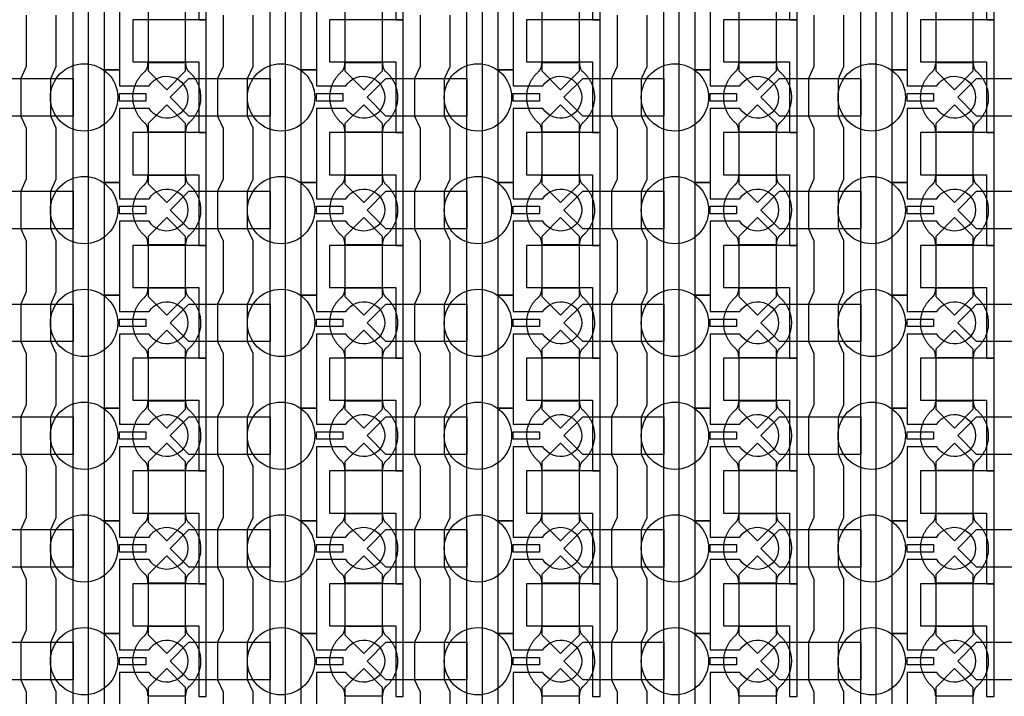
# Model space of a CAD drawing. Units: inches. Extents: x 8248 to 63274, y 5765 to 59195.
# Drawn here: x 44505 to 47780, y 31806 to 34056 of the extents above; entities that cross this region are included whole.
import ezdxf

# ---------------------------------------------------------------- set-up
doc = ezdxf.new("R2010")
doc.units = ezdxf.units.IN
doc.header["$MEASUREMENT"] = 0
for name, color, linetype in [('Control', 20, 'Continuous'), ('Flow Round', 3, 'Continuous'), ('Flow Square', 4, 'Continuous')]:
    doc.layers.add(name, color=color, linetype=linetype)

msp = doc.modelspace()

# ---------------------------------------------------------------- linework, layer by layer
at = {"layer": 'Control'}
for points in [[(44683, 13804.8), (44683, 35144), (44446, 35144), (44446, 35144), (44446, 35209), (44733, 35209), (44733, 13855.2), (45126, 13855.2), (45126, 13805.2), (44683, 13805.2)], [(45338, 13804.8), (45338, 35144), (45101, 35144), (45101, 35144), (45101, 35209), (45388, 35209), (45388, 13855.2), (45781, 13855.2), (45781, 13805.2), (45338, 13805.2)], [(45993, 13804.8), (45993, 35144), (45756, 35144), (45756, 35144), (45756, 35209), (46043, 35209), (46043, 13855.2), (46436, 13855.2), (46436, 13805.2), (45993, 13805.2)], [(46648, 13804.8), (46648, 35144), (46411, 35144), (46411, 35144), (46411, 35209), (46698, 35209), (46698, 13855.2), (47091, 13855.2), (47091, 13805.2), (46648, 13805.2)], [(47303, 13804.8), (47303, 35144), (47066, 35144), (47066, 35144), (47066, 35209), (47353, 35209), (47353, 13855.2), (47746, 13855.2), (47746, 13805.2), (47303, 13805.2)], [(45126, 34055.2), (45126, 34430.3), (45101, 34430.3), (44881, 34430.3), (44881, 34290.3), (44901, 34290.3), (45101, 34290.3), (45101, 34172.8), (45101, 34055.2)], [(45781, 34055.2), (45781, 34430.3), (45756, 34430.3), (45536, 34430.3), (45536, 34290.3), (45556, 34290.3), (45756, 34290.3), (45756, 34172.8), (45756, 34055.2)], [(46436, 34055.2), (46436, 34430.3), (46411, 34430.3), (46191, 34430.3), (46191, 34290.3), (46211, 34290.3), (46411, 34290.3), (46411, 34172.8), (46411, 34055.2)], [(47091, 34055.2), (47091, 34430.3), (47066, 34430.3), (46846, 34430.3), (46846, 34290.3), (46866, 34290.3), (47066, 34290.3), (47066, 34172.8), (47066, 34055.2)], [(47746, 34055.2), (47746, 34430.3), (47721, 34430.3), (47501, 34430.3), (47501, 34290.3), (47521, 34290.3), (47721, 34290.3), (47721, 34172.8), (47721, 34055.2)], [(45126, 33680.2), (45126, 34055.3), (45101, 34055.3), (44881, 34055.3), (44881, 33915.3), (44901, 33915.3), (45101, 33915.3), (45101, 33797.8), (45101, 33680.2)], [(45781, 33680.2), (45781, 34055.3), (45756, 34055.3), (45536, 34055.3), (45536, 33915.3), (45556, 33915.3), (45756, 33915.3), (45756, 33797.8), (45756, 33680.2)], [(46436, 33680.2), (46436, 34055.3), (46411, 34055.3), (46191, 34055.3), (46191, 33915.3), (46211, 33915.3), (46411, 33915.3), (46411, 33797.8), (46411, 33680.2)], [(47091, 33680.2), (47091, 34055.3), (47066, 34055.3), (46846, 34055.3), (46846, 33915.3), (46866, 33915.3), (47066, 33915.3), (47066, 33797.8), (47066, 33680.2)], [(47746, 33680.2), (47746, 34055.3), (47721, 34055.3), (47501, 34055.3), (47501, 33915.3), (47521, 33915.3), (47721, 33915.3), (47721, 33797.8), (47721, 33680.2)], [(44837, 33810.3), (44924.5, 33810.3), (44924.5, 33785.3), (44837, 33785.3)], [(45492, 33810.3), (45579.5, 33810.3), (45579.5, 33785.3), (45492, 33785.3)], [(46147, 33810.3), (46234.5, 33810.3), (46234.5, 33785.3), (46147, 33785.3)], [(46802, 33810.3), (46889.5, 33810.3), (46889.5, 33785.3), (46802, 33785.3)], [(47457, 33810.3), (47544.5, 33810.3), (47544.5, 33785.3), (47457, 33785.3)], [(45126, 33305.2), (45126, 33680.3), (45101, 33680.3), (44881, 33680.3), (44881, 33540.3), (44901, 33540.3), (45101, 33540.3), (45101, 33422.8), (45101, 33305.2)], [(45781, 33305.2), (45781, 33680.3), (45756, 33680.3), (45536, 33680.3), (45536, 33540.3), (45556, 33540.3), (45756, 33540.3), (45756, 33422.8), (45756, 33305.2)], [(46436, 33305.2), (46436, 33680.3), (46411, 33680.3), (46191, 33680.3), (46191, 33540.3), (46211, 33540.3), (46411, 33540.3), (46411, 33422.8), (46411, 33305.2)], [(47091, 33305.2), (47091, 33680.3), (47066, 33680.3), (46846, 33680.3), (46846, 33540.3), (46866, 33540.3), (47066, 33540.3), (47066, 33422.8), (47066, 33305.2)], [(47746, 33305.2), (47746, 33680.3), (47721, 33680.3), (47501, 33680.3), (47501, 33540.3), (47521, 33540.3), (47721, 33540.3), (47721, 33422.8), (47721, 33305.2)], [(44837, 33435.3), (44924.5, 33435.3), (44924.5, 33410.3), (44837, 33410.3)], [(45492, 33435.3), (45579.5, 33435.3), (45579.5, 33410.3), (45492, 33410.3)], [(46147, 33435.3), (46234.5, 33435.3), (46234.5, 33410.3), (46147, 33410.3)], [(46802, 33435.3), (46889.5, 33435.3), (46889.5, 33410.3), (46802, 33410.3)], [(47457, 33435.3), (47544.5, 33435.3), (47544.5, 33410.3), (47457, 33410.3)], [(45126, 32930.2), (45126, 33305.3), (45101, 33305.3), (44881, 33305.3), (44881, 33165.3), (44901, 33165.3), (45101, 33165.3), (45101, 33047.8), (45101, 32930.2)], [(45781, 32930.2), (45781, 33305.3), (45756, 33305.3), (45536, 33305.3), (45536, 33165.3), (45556, 33165.3), (45756, 33165.3), (45756, 33047.8), (45756, 32930.2)], [(46436, 32930.2), (46436, 33305.3), (46411, 33305.3), (46191, 33305.3), (46191, 33165.3), (46211, 33165.3), (46411, 33165.3), (46411, 33047.8), (46411, 32930.2)], [(47091, 32930.2), (47091, 33305.3), (47066, 33305.3), (46846, 33305.3), (46846, 33165.3), (46866, 33165.3), (47066, 33165.3), (47066, 33047.8), (47066, 32930.2)], [(47746, 32930.2), (47746, 33305.3), (47721, 33305.3), (47501, 33305.3), (47501, 33165.3), (47521, 33165.3), (47721, 33165.3), (47721, 33047.8), (47721, 32930.2)], [(44837, 33060.3), (44924.5, 33060.3), (44924.5, 33035.3), (44837, 33035.3)], [(45492, 33060.3), (45579.5, 33060.3), (45579.5, 33035.3), (45492, 33035.3)], [(46147, 33060.3), (46234.5, 33060.3), (46234.5, 33035.3), (46147, 33035.3)], [(46802, 33060.3), (46889.5, 33060.3), (46889.5, 33035.3), (46802, 33035.3)], [(47457, 33060.3), (47544.5, 33060.3), (47544.5, 33035.3), (47457, 33035.3)], [(45126, 32555.2), (45126, 32930.3), (45101, 32930.3), (44881, 32930.3), (44881, 32790.3), (44901, 32790.3), (45101, 32790.3), (45101, 32672.8), (45101, 32555.2)], [(45781, 32555.2), (45781, 32930.3), (45756, 32930.3), (45536, 32930.3), (45536, 32790.3), (45556, 32790.3), (45756, 32790.3), (45756, 32672.8), (45756, 32555.2)], [(46436, 32555.2), (46436, 32930.3), (46411, 32930.3), (46191, 32930.3), (46191, 32790.3), (46211, 32790.3), (46411, 32790.3), (46411, 32672.8), (46411, 32555.2)], [(47091, 32555.2), (47091, 32930.3), (47066, 32930.3), (46846, 32930.3), (46846, 32790.3), (46866, 32790.3), (47066, 32790.3), (47066, 32672.8), (47066, 32555.2)], [(47746, 32555.2), (47746, 32930.3), (47721, 32930.3), (47501, 32930.3), (47501, 32790.3), (47521, 32790.3), (47721, 32790.3), (47721, 32672.8), (47721, 32555.2)], [(44837, 32685.3), (44924.5, 32685.3), (44924.5, 32660.3), (44837, 32660.3)], [(45492, 32685.3), (45579.5, 32685.3), (45579.5, 32660.3), (45492, 32660.3)], [(46147, 32685.3), (46234.5, 32685.3), (46234.5, 32660.3), (46147, 32660.3)], [(46802, 32685.3), (46889.5, 32685.3), (46889.5, 32660.3), (46802, 32660.3)], [(47457, 32685.3), (47544.5, 32685.3), (47544.5, 32660.3), (47457, 32660.3)], [(45126, 32180.2), (45126, 32555.3), (45101, 32555.3), (44881, 32555.3), (44881, 32415.3), (44901, 32415.3), (45101, 32415.3), (45101, 32297.8), (45101, 32180.2)], [(45781, 32180.2), (45781, 32555.3), (45756, 32555.3), (45536, 32555.3), (45536, 32415.3), (45556, 32415.3), (45756, 32415.3), (45756, 32297.8), (45756, 32180.2)], [(46436, 32180.2), (46436, 32555.3), (46411, 32555.3), (46191, 32555.3), (46191, 32415.3), (46211, 32415.3), (46411, 32415.3), (46411, 32297.8), (46411, 32180.2)], [(47091, 32180.2), (47091, 32555.3), (47066, 32555.3), (46846, 32555.3), (46846, 32415.3), (46866, 32415.3), (47066, 32415.3), (47066, 32297.8), (47066, 32180.2)], [(47746, 32180.2), (47746, 32555.3), (47721, 32555.3), (47501, 32555.3), (47501, 32415.3), (47521, 32415.3), (47721, 32415.3), (47721, 32297.8), (47721, 32180.2)], [(44837, 32310.3), (44924.5, 32310.3), (44924.5, 32285.3), (44837, 32285.3)], [(45492, 32310.3), (45579.5, 32310.3), (45579.5, 32285.3), (45492, 32285.3)], [(46147, 32310.3), (46234.5, 32310.3), (46234.5, 32285.3), (46147, 32285.3)], [(46802, 32310.3), (46889.5, 32310.3), (46889.5, 32285.3), (46802, 32285.3)], [(47457, 32310.3), (47544.5, 32310.3), (47544.5, 32285.3), (47457, 32285.3)], [(45126, 31805.2), (45126, 32180.3), (45101, 32180.3), (44881, 32180.3), (44881, 32040.3), (44901, 32040.3), (45101, 32040.3), (45101, 31922.8), (45101, 31805.2)], [(45781, 31805.2), (45781, 32180.3), (45756, 32180.3), (45536, 32180.3), (45536, 32040.3), (45556, 32040.3), (45756, 32040.3), (45756, 31922.8), (45756, 31805.2)], [(46436, 31805.2), (46436, 32180.3), (46411, 32180.3), (46191, 32180.3), (46191, 32040.3), (46211, 32040.3), (46411, 32040.3), (46411, 31922.8), (46411, 31805.2)], [(47091, 31805.2), (47091, 32180.3), (47066, 32180.3), (46846, 32180.3), (46846, 32040.3), (46866, 32040.3), (47066, 32040.3), (47066, 31922.8), (47066, 31805.2)], [(47746, 31805.2), (47746, 32180.3), (47721, 32180.3), (47501, 32180.3), (47501, 32040.3), (47521, 32040.3), (47721, 32040.3), (47721, 31922.8), (47721, 31805.2)], [(44837, 31935.3), (44924.5, 31935.3), (44924.5, 31910.3), (44837, 31910.3)], [(45492, 31935.3), (45579.5, 31935.3), (45579.5, 31910.3), (45492, 31910.3)], [(46147, 31935.3), (46234.5, 31935.3), (46234.5, 31910.3), (46147, 31910.3)], [(46802, 31935.3), (46889.5, 31935.3), (46889.5, 31910.3), (46802, 31910.3)], [(47457, 31935.3), (47544.5, 31935.3), (47544.5, 31910.3), (47457, 31910.3)]]:
    msp.add_lwpolyline(points, close=True, dxfattribs=at)
for points in [[(44935.4, 34135.3), (44837, 34135.3), (44837, 33889.3), (44787, 33889.3), (44787, 34264.3), (44837, 34264.3), (44837, 34210.3), (44935.4, 34210.3, -3.442879)], [(45590.4, 34135.3), (45492, 34135.3), (45492, 33889.3), (45442, 33889.3), (45442, 34264.3), (45492, 34264.3), (45492, 34210.3), (45590.4, 34210.3, -3.442879)], [(46245.4, 34135.3), (46147, 34135.3), (46147, 33889.3), (46097, 33889.3), (46097, 34264.3), (46147, 34264.3), (46147, 34210.3), (46245.4, 34210.3, -3.442879)], [(46900.4, 34135.3), (46802, 34135.3), (46802, 33889.3), (46752, 33889.3), (46752, 34264.3), (46802, 34264.3), (46802, 34210.3), (46900.4, 34210.3, -3.442879)], [(47555.4, 34135.3), (47457, 34135.3), (47457, 33889.3), (47407, 33889.3), (47407, 34264.3), (47457, 34264.3), (47457, 34210.3), (47555.4, 34210.3, -3.442879)], [(44935.4, 33760.3), (44837, 33760.3), (44837, 33514.3), (44787, 33514.3), (44787, 33889.3), (44837, 33889.3), (44837, 33835.3), (44935.4, 33835.3, -3.442879)], [(45590.4, 33760.3), (45492, 33760.3), (45492, 33514.3), (45442, 33514.3), (45442, 33889.3), (45492, 33889.3), (45492, 33835.3), (45590.4, 33835.3, -3.442879)], [(46245.4, 33760.3), (46147, 33760.3), (46147, 33514.3), (46097, 33514.3), (46097, 33889.3), (46147, 33889.3), (46147, 33835.3), (46245.4, 33835.3, -3.442879)], [(46900.4, 33760.3), (46802, 33760.3), (46802, 33514.3), (46752, 33514.3), (46752, 33889.3), (46802, 33889.3), (46802, 33835.3), (46900.4, 33835.3, -3.442879)], [(47555.4, 33760.3), (47457, 33760.3), (47457, 33514.3), (47407, 33514.3), (47407, 33889.3), (47457, 33889.3), (47457, 33835.3), (47555.4, 33835.3, -3.442879)], [(44935.4, 33385.3), (44837, 33385.3), (44837, 33139.3), (44787, 33139.3), (44787, 33514.3), (44837, 33514.3), (44837, 33460.3), (44935.4, 33460.3, -3.442879)], [(45590.4, 33385.3), (45492, 33385.3), (45492, 33139.3), (45442, 33139.3), (45442, 33514.3), (45492, 33514.3), (45492, 33460.3), (45590.4, 33460.3, -3.442879)], [(46245.4, 33385.3), (46147, 33385.3), (46147, 33139.3), (46097, 33139.3), (46097, 33514.3), (46147, 33514.3), (46147, 33460.3), (46245.4, 33460.3, -3.442879)], [(46900.4, 33385.3), (46802, 33385.3), (46802, 33139.3), (46752, 33139.3), (46752, 33514.3), (46802, 33514.3), (46802, 33460.3), (46900.4, 33460.3, -3.442879)], [(47555.4, 33385.3), (47457, 33385.3), (47457, 33139.3), (47407, 33139.3), (47407, 33514.3), (47457, 33514.3), (47457, 33460.3), (47555.4, 33460.3, -3.442879)], [(44935.4, 33010.3), (44837, 33010.3), (44837, 32764.3), (44787, 32764.3), (44787, 33139.3), (44837, 33139.3), (44837, 33085.3), (44935.4, 33085.3, -3.442879)], [(45590.4, 33010.3), (45492, 33010.3), (45492, 32764.3), (45442, 32764.3), (45442, 33139.3), (45492, 33139.3), (45492, 33085.3), (45590.4, 33085.3, -3.442879)], [(46245.4, 33010.3), (46147, 33010.3), (46147, 32764.3), (46097, 32764.3), (46097, 33139.3), (46147, 33139.3), (46147, 33085.3), (46245.4, 33085.3, -3.442879)], [(46900.4, 33010.3), (46802, 33010.3), (46802, 32764.3), (46752, 32764.3), (46752, 33139.3), (46802, 33139.3), (46802, 33085.3), (46900.4, 33085.3, -3.442879)], [(47555.4, 33010.3), (47457, 33010.3), (47457, 32764.3), (47407, 32764.3), (47407, 33139.3), (47457, 33139.3), (47457, 33085.3), (47555.4, 33085.3, -3.442879)], [(44935.4, 32635.3), (44837, 32635.3), (44837, 32389.3), (44787, 32389.3), (44787, 32764.3), (44837, 32764.3), (44837, 32710.3), (44935.4, 32710.3, -3.442879)], [(45590.4, 32635.3), (45492, 32635.3), (45492, 32389.3), (45442, 32389.3), (45442, 32764.3), (45492, 32764.3), (45492, 32710.3), (45590.4, 32710.3, -3.442879)], [(46245.4, 32635.3), (46147, 32635.3), (46147, 32389.3), (46097, 32389.3), (46097, 32764.3), (46147, 32764.3), (46147, 32710.3), (46245.4, 32710.3, -3.442879)], [(46900.4, 32635.3), (46802, 32635.3), (46802, 32389.3), (46752, 32389.3), (46752, 32764.3), (46802, 32764.3), (46802, 32710.3), (46900.4, 32710.3, -3.442879)], [(47555.4, 32635.3), (47457, 32635.3), (47457, 32389.3), (47407, 32389.3), (47407, 32764.3), (47457, 32764.3), (47457, 32710.3), (47555.4, 32710.3, -3.442879)], [(44935.4, 32260.3), (44837, 32260.3), (44837, 32014.3), (44787, 32014.3), (44787, 32389.3), (44837, 32389.3), (44837, 32335.3), (44935.4, 32335.3, -3.442879)], [(45590.4, 32260.3), (45492, 32260.3), (45492, 32014.3), (45442, 32014.3), (45442, 32389.3), (45492, 32389.3), (45492, 32335.3), (45590.4, 32335.3, -3.442879)], [(46245.4, 32260.3), (46147, 32260.3), (46147, 32014.3), (46097, 32014.3), (46097, 32389.3), (46147, 32389.3), (46147, 32335.3), (46245.4, 32335.3, -3.442879)], [(46900.4, 32260.3), (46802, 32260.3), (46802, 32014.3), (46752, 32014.3), (46752, 32389.3), (46802, 32389.3), (46802, 32335.3), (46900.4, 32335.3, -3.442879)], [(47555.4, 32260.3), (47457, 32260.3), (47457, 32014.3), (47407, 32014.3), (47407, 32389.3), (47457, 32389.3), (47457, 32335.3), (47555.4, 32335.3, -3.442879)], [(44935.4, 31885.3), (44837, 31885.3), (44837, 31639.3), (44787, 31639.3), (44787, 32014.3), (44837, 32014.3), (44837, 31960.3), (44935.4, 31960.3, -3.442879)], [(45590.4, 31885.3), (45492, 31885.3), (45492, 31639.3), (45442, 31639.3), (45442, 32014.3), (45492, 32014.3), (45492, 31960.3), (45590.4, 31960.3, -3.442879)], [(46245.4, 31885.3), (46147, 31885.3), (46147, 31639.3), (46097, 31639.3), (46097, 32014.3), (46147, 32014.3), (46147, 31960.3), (46245.4, 31960.3, -3.442879)], [(46900.4, 31885.3), (46802, 31885.3), (46802, 31639.3), (46752, 31639.3), (46752, 32014.3), (46802, 32014.3), (46802, 31960.3), (46900.4, 31960.3, -3.442879)], [(47555.4, 31885.3), (47457, 31885.3), (47457, 31639.3), (47407, 31639.3), (47407, 32014.3), (47457, 32014.3), (47457, 31960.3), (47555.4, 31960.3, -3.442879)]]:
    msp.add_lwpolyline(points, format="xyb", close=True, dxfattribs=at)
for points in [[(44527, 34070.3), (44527, 33900.3), (44508.5, 33860.3), (44508.5, 33735.3), (44527, 33695.3), (44527, 33525.3), (44508.5, 33485.3), (44508.5, 33360.3), (44527, 33320.3), (44527, 33150.3), (44508.5, 33110.3), (44508.5, 32985.3), (44527, 32945.3), (44527, 32775.3), (44508.5, 32735.3), (44508.5, 32610.3), (44527, 32570.3), (44527, 32400.3), (44508.5, 32360.3), (44508.5, 32235.3), (44527, 32195.3), (44527, 32025.3), (44508.5, 31985.3), (44508.5, 31860.3), (44527, 31820.3), (44527, 31650.3)], [(44627, 31650.3), (44627, 31820.3), (44608.5, 31860.3), (44608.5, 31985.3), (44627, 32025.3), (44627, 32195.3), (44608.5, 32235.3), (44608.5, 32360.3), (44627, 32400.3), (44627, 32570.3), (44608.5, 32610.3), (44608.5, 32735.3), (44627, 32775.3), (44627, 32945.3), (44608.5, 32985.3), (44608.5, 33110.3), (44627, 33150.3), (44627, 33320.3), (44608.5, 33360.3), (44608.5, 33485.3), (44627, 33525.3), (44627, 33695.3), (44608.5, 33735.3), (44608.5, 33860.3), (44627, 33900.3), (44627, 34070.3)], [(45182, 34070.3), (45182, 33900.3), (45163.5, 33860.3), (45163.5, 33735.3), (45182, 33695.3), (45182, 33525.3), (45163.5, 33485.3), (45163.5, 33360.3), (45182, 33320.3), (45182, 33150.3), (45163.5, 33110.3), (45163.5, 32985.3), (45182, 32945.3), (45182, 32775.3), (45163.5, 32735.3), (45163.5, 32610.3), (45182, 32570.3), (45182, 32400.3), (45163.5, 32360.3), (45163.5, 32235.3), (45182, 32195.3), (45182, 32025.3), (45163.5, 31985.3), (45163.5, 31860.3), (45182, 31820.3), (45182, 31650.3)], [(45282, 31650.3), (45282, 31820.3), (45263.5, 31860.3), (45263.5, 31985.3), (45282, 32025.3), (45282, 32195.3), (45263.5, 32235.3), (45263.5, 32360.3), (45282, 32400.3), (45282, 32570.3), (45263.5, 32610.3), (45263.5, 32735.3), (45282, 32775.3), (45282, 32945.3), (45263.5, 32985.3), (45263.5, 33110.3), (45282, 33150.3), (45282, 33320.3), (45263.5, 33360.3), (45263.5, 33485.3), (45282, 33525.3), (45282, 33695.3), (45263.5, 33735.3), (45263.5, 33860.3), (45282, 33900.3), (45282, 34070.3)], [(45837, 34070.3), (45837, 33900.3), (45818.5, 33860.3), (45818.5, 33735.3), (45837, 33695.3), (45837, 33525.3), (45818.5, 33485.3), (45818.5, 33360.3), (45837, 33320.3), (45837, 33150.3), (45818.5, 33110.3), (45818.5, 32985.3), (45837, 32945.3), (45837, 32775.3), (45818.5, 32735.3), (45818.5, 32610.3), (45837, 32570.3), (45837, 32400.3), (45818.5, 32360.3), (45818.5, 32235.3), (45837, 32195.3), (45837, 32025.3), (45818.5, 31985.3), (45818.5, 31860.3), (45837, 31820.3), (45837, 31650.3)], [(45937, 31650.3), (45937, 31820.3), (45918.5, 31860.3), (45918.5, 31985.3), (45937, 32025.3), (45937, 32195.3), (45918.5, 32235.3), (45918.5, 32360.3), (45937, 32400.3), (45937, 32570.3), (45918.5, 32610.3), (45918.5, 32735.3), (45937, 32775.3), (45937, 32945.3), (45918.5, 32985.3), (45918.5, 33110.3), (45937, 33150.3), (45937, 33320.3), (45918.5, 33360.3), (45918.5, 33485.3), (45937, 33525.3), (45937, 33695.3), (45918.5, 33735.3), (45918.5, 33860.3), (45937, 33900.3), (45937, 34070.3)], [(46492, 34070.3), (46492, 33900.3), (46473.5, 33860.3), (46473.5, 33735.3), (46492, 33695.3), (46492, 33525.3), (46473.5, 33485.3), (46473.5, 33360.3), (46492, 33320.3), (46492, 33150.3), (46473.5, 33110.3), (46473.5, 32985.3), (46492, 32945.3), (46492, 32775.3), (46473.5, 32735.3), (46473.5, 32610.3), (46492, 32570.3), (46492, 32400.3), (46473.5, 32360.3), (46473.5, 32235.3), (46492, 32195.3), (46492, 32025.3), (46473.5, 31985.3), (46473.5, 31860.3), (46492, 31820.3), (46492, 31650.3)], [(46592, 31650.3), (46592, 31820.3), (46573.5, 31860.3), (46573.5, 31985.3), (46592, 32025.3), (46592, 32195.3), (46573.5, 32235.3), (46573.5, 32360.3), (46592, 32400.3), (46592, 32570.3), (46573.5, 32610.3), (46573.5, 32735.3), (46592, 32775.3), (46592, 32945.3), (46573.5, 32985.3), (46573.5, 33110.3), (46592, 33150.3), (46592, 33320.3), (46573.5, 33360.3), (46573.5, 33485.3), (46592, 33525.3), (46592, 33695.3), (46573.5, 33735.3), (46573.5, 33860.3), (46592, 33900.3), (46592, 34070.3)], [(47147, 34070.3), (47147, 33900.3), (47128.5, 33860.3), (47128.5, 33735.3), (47147, 33695.3), (47147, 33525.3), (47128.5, 33485.3), (47128.5, 33360.3), (47147, 33320.3), (47147, 33150.3), (47128.5, 33110.3), (47128.5, 32985.3), (47147, 32945.3), (47147, 32775.3), (47128.5, 32735.3), (47128.5, 32610.3), (47147, 32570.3), (47147, 32400.3), (47128.5, 32360.3), (47128.5, 32235.3), (47147, 32195.3), (47147, 32025.3), (47128.5, 31985.3), (47128.5, 31860.3), (47147, 31820.3), (47147, 31650.3)], [(47247, 31650.3), (47247, 31820.3), (47228.5, 31860.3), (47228.5, 31985.3), (47247, 32025.3), (47247, 32195.3), (47228.5, 32235.3), (47228.5, 32360.3), (47247, 32400.3), (47247, 32570.3), (47228.5, 32610.3), (47228.5, 32735.3), (47247, 32775.3), (47247, 32945.3), (47228.5, 32985.3), (47228.5, 33110.3), (47247, 33150.3), (47247, 33320.3), (47228.5, 33360.3), (47228.5, 33485.3), (47247, 33525.3), (47247, 33695.3), (47228.5, 33735.3), (47228.5, 33860.3), (47247, 33900.3), (47247, 34070.3)]]:
    msp.add_lwpolyline(points, dxfattribs=at)
at = {"layer": 'Flow Round'}
for points in [[(45057, 33985.3), (45057, 34085.3), (44994.5, 34147.8), (44932, 34085.3), (44932, 33985.3), (44932, 33885.3), (44994.5, 33822.8), (45057, 33885.3)], [(45712, 33985.3), (45712, 34085.3), (45649.5, 34147.8), (45587, 34085.3), (45587, 33985.3), (45587, 33885.3), (45649.5, 33822.8), (45712, 33885.3)], [(46367, 33985.3), (46367, 34085.3), (46304.5, 34147.8), (46242, 34085.3), (46242, 33985.3), (46242, 33885.3), (46304.5, 33822.8), (46367, 33885.3)], [(47022, 33985.3), (47022, 34085.3), (46959.5, 34147.8), (46897, 34085.3), (46897, 33985.3), (46897, 33885.3), (46959.5, 33822.8), (47022, 33885.3)], [(47677, 33985.3), (47677, 34085.3), (47614.5, 34147.8), (47552, 34085.3), (47552, 33985.3), (47552, 33885.3), (47614.5, 33822.8), (47677, 33885.3)], [(44683, 33860.3), (44683, 33735.3), (44413, 33735.3), (44350.5, 33797.8), (44413, 33860.3), (44663, 33860.3)], [(45338, 33860.3), (45338, 33735.3), (45068, 33735.3), (45005.5, 33797.8), (45068, 33860.3), (45318, 33860.3)], [(45993, 33860.3), (45993, 33735.3), (45723, 33735.3), (45660.5, 33797.8), (45723, 33860.3), (45973, 33860.3)], [(46648, 33860.3), (46648, 33735.3), (46378, 33735.3), (46315.5, 33797.8), (46378, 33860.3), (46628, 33860.3)], [(47303, 33860.3), (47303, 33735.3), (47033, 33735.3), (46970.5, 33797.8), (47033, 33860.3), (47283, 33860.3)], [(47958, 33860.3), (47958, 33735.3), (47688, 33735.3), (47625.5, 33797.8), (47688, 33860.3), (47938, 33860.3)], [(45057, 33610.3), (45057, 33710.3), (44994.5, 33772.8), (44932, 33710.3), (44932, 33610.3), (44932, 33510.3), (44994.5, 33447.8), (45057, 33510.3)], [(45712, 33610.3), (45712, 33710.3), (45649.5, 33772.8), (45587, 33710.3), (45587, 33610.3), (45587, 33510.3), (45649.5, 33447.8), (45712, 33510.3)], [(46367, 33610.3), (46367, 33710.3), (46304.5, 33772.8), (46242, 33710.3), (46242, 33610.3), (46242, 33510.3), (46304.5, 33447.8), (46367, 33510.3)], [(47022, 33610.3), (47022, 33710.3), (46959.5, 33772.8), (46897, 33710.3), (46897, 33610.3), (46897, 33510.3), (46959.5, 33447.8), (47022, 33510.3)], [(47677, 33610.3), (47677, 33710.3), (47614.5, 33772.8), (47552, 33710.3), (47552, 33610.3), (47552, 33510.3), (47614.5, 33447.8), (47677, 33510.3)], [(44683, 33485.3), (44683, 33360.3), (44413, 33360.3), (44350.5, 33422.8), (44413, 33485.3), (44663, 33485.3)], [(45338, 33485.3), (45338, 33360.3), (45068, 33360.3), (45005.5, 33422.8), (45068, 33485.3), (45318, 33485.3)], [(45993, 33485.3), (45993, 33360.3), (45723, 33360.3), (45660.5, 33422.8), (45723, 33485.3), (45973, 33485.3)], [(46648, 33485.3), (46648, 33360.3), (46378, 33360.3), (46315.5, 33422.8), (46378, 33485.3), (46628, 33485.3)], [(47303, 33485.3), (47303, 33360.3), (47033, 33360.3), (46970.5, 33422.8), (47033, 33485.3), (47283, 33485.3)], [(47958, 33485.3), (47958, 33360.3), (47688, 33360.3), (47625.5, 33422.8), (47688, 33485.3), (47938, 33485.3)], [(45057, 33235.3), (45057, 33335.3), (44994.5, 33397.8), (44932, 33335.3), (44932, 33235.3), (44932, 33135.3), (44994.5, 33072.8), (45057, 33135.3)], [(45712, 33235.3), (45712, 33335.3), (45649.5, 33397.8), (45587, 33335.3), (45587, 33235.3), (45587, 33135.3), (45649.5, 33072.8), (45712, 33135.3)], [(46367, 33235.3), (46367, 33335.3), (46304.5, 33397.8), (46242, 33335.3), (46242, 33235.3), (46242, 33135.3), (46304.5, 33072.8), (46367, 33135.3)], [(47022, 33235.3), (47022, 33335.3), (46959.5, 33397.8), (46897, 33335.3), (46897, 33235.3), (46897, 33135.3), (46959.5, 33072.8), (47022, 33135.3)], [(47677, 33235.3), (47677, 33335.3), (47614.5, 33397.8), (47552, 33335.3), (47552, 33235.3), (47552, 33135.3), (47614.5, 33072.8), (47677, 33135.3)], [(44683, 33110.3), (44683, 32985.3), (44413, 32985.3), (44350.5, 33047.8), (44413, 33110.3), (44663, 33110.3)], [(45338, 33110.3), (45338, 32985.3), (45068, 32985.3), (45005.5, 33047.8), (45068, 33110.3), (45318, 33110.3)], [(45993, 33110.3), (45993, 32985.3), (45723, 32985.3), (45660.5, 33047.8), (45723, 33110.3), (45973, 33110.3)], [(46648, 33110.3), (46648, 32985.3), (46378, 32985.3), (46315.5, 33047.8), (46378, 33110.3), (46628, 33110.3)], [(47303, 33110.3), (47303, 32985.3), (47033, 32985.3), (46970.5, 33047.8), (47033, 33110.3), (47283, 33110.3)], [(47958, 33110.3), (47958, 32985.3), (47688, 32985.3), (47625.5, 33047.8), (47688, 33110.3), (47938, 33110.3)], [(45057, 32860.3), (45057, 32960.3), (44994.5, 33022.8), (44932, 32960.3), (44932, 32860.3), (44932, 32760.3), (44994.5, 32697.8), (45057, 32760.3)], [(45712, 32860.3), (45712, 32960.3), (45649.5, 33022.8), (45587, 32960.3), (45587, 32860.3), (45587, 32760.3), (45649.5, 32697.8), (45712, 32760.3)], [(46367, 32860.3), (46367, 32960.3), (46304.5, 33022.8), (46242, 32960.3), (46242, 32860.3), (46242, 32760.3), (46304.5, 32697.8), (46367, 32760.3)], [(47022, 32860.3), (47022, 32960.3), (46959.5, 33022.8), (46897, 32960.3), (46897, 32860.3), (46897, 32760.3), (46959.5, 32697.8), (47022, 32760.3)], [(47677, 32860.3), (47677, 32960.3), (47614.5, 33022.8), (47552, 32960.3), (47552, 32860.3), (47552, 32760.3), (47614.5, 32697.8), (47677, 32760.3)], [(44683, 32735.3), (44683, 32610.3), (44413, 32610.3), (44350.5, 32672.8), (44413, 32735.3), (44663, 32735.3)], [(45338, 32735.3), (45338, 32610.3), (45068, 32610.3), (45005.5, 32672.8), (45068, 32735.3), (45318, 32735.3)], [(45993, 32735.3), (45993, 32610.3), (45723, 32610.3), (45660.5, 32672.8), (45723, 32735.3), (45973, 32735.3)], [(46648, 32735.3), (46648, 32610.3), (46378, 32610.3), (46315.5, 32672.8), (46378, 32735.3), (46628, 32735.3)], [(47303, 32735.3), (47303, 32610.3), (47033, 32610.3), (46970.5, 32672.8), (47033, 32735.3), (47283, 32735.3)], [(47958, 32735.3), (47958, 32610.3), (47688, 32610.3), (47625.5, 32672.8), (47688, 32735.3), (47938, 32735.3)], [(45057, 32485.3), (45057, 32585.3), (44994.5, 32647.8), (44932, 32585.3), (44932, 32485.3), (44932, 32385.3), (44994.5, 32322.8), (45057, 32385.3)], [(45712, 32485.3), (45712, 32585.3), (45649.5, 32647.8), (45587, 32585.3), (45587, 32485.3), (45587, 32385.3), (45649.5, 32322.8), (45712, 32385.3)], [(46367, 32485.3), (46367, 32585.3), (46304.5, 32647.8), (46242, 32585.3), (46242, 32485.3), (46242, 32385.3), (46304.5, 32322.8), (46367, 32385.3)], [(47022, 32485.3), (47022, 32585.3), (46959.5, 32647.8), (46897, 32585.3), (46897, 32485.3), (46897, 32385.3), (46959.5, 32322.8), (47022, 32385.3)], [(47677, 32485.3), (47677, 32585.3), (47614.5, 32647.8), (47552, 32585.3), (47552, 32485.3), (47552, 32385.3), (47614.5, 32322.8), (47677, 32385.3)], [(44683, 32360.3), (44683, 32235.3), (44413, 32235.3), (44350.5, 32297.8), (44413, 32360.3), (44663, 32360.3)], [(45338, 32360.3), (45338, 32235.3), (45068, 32235.3), (45005.5, 32297.8), (45068, 32360.3), (45318, 32360.3)], [(45993, 32360.3), (45993, 32235.3), (45723, 32235.3), (45660.5, 32297.8), (45723, 32360.3), (45973, 32360.3)], [(46648, 32360.3), (46648, 32235.3), (46378, 32235.3), (46315.5, 32297.8), (46378, 32360.3), (46628, 32360.3)], [(47303, 32360.3), (47303, 32235.3), (47033, 32235.3), (46970.5, 32297.8), (47033, 32360.3), (47283, 32360.3)], [(47958, 32360.3), (47958, 32235.3), (47688, 32235.3), (47625.5, 32297.8), (47688, 32360.3), (47938, 32360.3)], [(45057, 32110.3), (45057, 32210.3), (44994.5, 32272.8), (44932, 32210.3), (44932, 32110.3), (44932, 32010.3), (44994.5, 31947.8), (45057, 32010.3)], [(45712, 32110.3), (45712, 32210.3), (45649.5, 32272.8), (45587, 32210.3), (45587, 32110.3), (45587, 32010.3), (45649.5, 31947.8), (45712, 32010.3)], [(46367, 32110.3), (46367, 32210.3), (46304.5, 32272.8), (46242, 32210.3), (46242, 32110.3), (46242, 32010.3), (46304.5, 31947.8), (46367, 32010.3)], [(47022, 32110.3), (47022, 32210.3), (46959.5, 32272.8), (46897, 32210.3), (46897, 32110.3), (46897, 32010.3), (46959.5, 31947.8), (47022, 32010.3)], [(47677, 32110.3), (47677, 32210.3), (47614.5, 32272.8), (47552, 32210.3), (47552, 32110.3), (47552, 32010.3), (47614.5, 31947.8), (47677, 32010.3)], [(44683, 31985.3), (44683, 31860.3), (44413, 31860.3), (44350.5, 31922.8), (44413, 31985.3), (44663, 31985.3)], [(45338, 31985.3), (45338, 31860.3), (45068, 31860.3), (45005.5, 31922.8), (45068, 31985.3), (45318, 31985.3)], [(45993, 31985.3), (45993, 31860.3), (45723, 31860.3), (45660.5, 31922.8), (45723, 31985.3), (45973, 31985.3)], [(46648, 31985.3), (46648, 31860.3), (46378, 31860.3), (46315.5, 31922.8), (46378, 31985.3), (46628, 31985.3)], [(47303, 31985.3), (47303, 31860.3), (47033, 31860.3), (46970.5, 31922.8), (47033, 31985.3), (47283, 31985.3)], [(47958, 31985.3), (47958, 31860.3), (47688, 31860.3), (47625.5, 31922.8), (47688, 31985.3), (47938, 31985.3)], [(45057, 31735.3), (45057, 31835.3), (44994.5, 31897.8), (44932, 31835.3), (44932, 31735.3), (44932, 31635.3), (44994.5, 31572.8), (45057, 31635.3)], [(45712, 31735.3), (45712, 31835.3), (45649.5, 31897.8), (45587, 31835.3), (45587, 31735.3), (45587, 31635.3), (45649.5, 31572.8), (45712, 31635.3)], [(46367, 31735.3), (46367, 31835.3), (46304.5, 31897.8), (46242, 31835.3), (46242, 31735.3), (46242, 31635.3), (46304.5, 31572.8), (46367, 31635.3)], [(47022, 31735.3), (47022, 31835.3), (46959.5, 31897.8), (46897, 31835.3), (46897, 31735.3), (46897, 31635.3), (46959.5, 31572.8), (47022, 31635.3)], [(47677, 31735.3), (47677, 31835.3), (47614.5, 31897.8), (47552, 31835.3), (47552, 31735.3), (47552, 31635.3), (47614.5, 31572.8), (47677, 31635.3)]]:
    msp.add_lwpolyline(points, close=True, dxfattribs=at)
at = {"layer": 'Flow Square', "ltscale": 2}
for centre in [(44719.5, 33797.4), (45374.5, 33797.4), (46029.5, 33797.4), (46684.5, 33797.4), (47339.5, 33797.4), (44719.5, 33422.4), (45374.5, 33422.4), (46029.5, 33422.4), (46684.5, 33422.4), (47339.5, 33422.4), (44719.5, 33047.4), (45374.5, 33047.4), (46029.5, 33047.4), (46684.5, 33047.4), (47339.5, 33047.4), (44719.5, 32672.4), (45374.5, 32672.4), (46029.5, 32672.4), (46684.5, 32672.4), (47339.5, 32672.4), (44719.5, 32297.5), (45374.5, 32297.5), (46029.5, 32297.5), (46684.5, 32297.5), (47339.5, 32297.5), (44719.5, 31922.5), (45374.5, 31922.5), (46029.5, 31922.5), (46684.5, 31922.5), (47339.5, 31922.5)]:
    msp.add_circle(centre, 112, dxfattribs=at)
at = {"layer": 'Flow Square'}
for points in [[(45068.9, 33713.3), (45107, 33746.9), (45107, 33797.8), (45107, 33848.6), (45068.9, 33882.2), (45057, 33891.3), (45057, 33913.8), (45025.7, 33913.8), (44994.5, 33913.8), (44963.2, 33913.8), (44932, 33913.8), (44932, 33891.3), (44920.1, 33882.2), (44882, 33848.6), (44882, 33797.8), (44882, 33746.9), (44920.1, 33713.3), (44932, 33704.2), (44932, 33681.7), (44963.2, 33681.7), (44994.5, 33681.7), (45025.7, 33681.7), (45057, 33681.7), (45057, 33704.2), (45068.9, 33713.3)], [(45723.9, 33713.3), (45762, 33746.9), (45762, 33797.8), (45762, 33848.6), (45723.9, 33882.2), (45712, 33891.3), (45712, 33913.8), (45680.7, 33913.8), (45649.5, 33913.8), (45618.2, 33913.8), (45587, 33913.8), (45587, 33891.3), (45575.1, 33882.2), (45537, 33848.6), (45537, 33797.8), (45537, 33746.9), (45575.1, 33713.3), (45587, 33704.2), (45587, 33681.7), (45618.2, 33681.7), (45649.5, 33681.7), (45680.7, 33681.7), (45712, 33681.7), (45712, 33704.2), (45723.9, 33713.3)], [(46378.9, 33713.3), (46417, 33746.9), (46417, 33797.8), (46417, 33848.6), (46378.9, 33882.2), (46367, 33891.3), (46367, 33913.8), (46335.7, 33913.8), (46304.5, 33913.8), (46273.2, 33913.8), (46242, 33913.8), (46242, 33891.3), (46230.1, 33882.2), (46192, 33848.6), (46192, 33797.8), (46192, 33746.9), (46230.1, 33713.3), (46242, 33704.2), (46242, 33681.7), (46273.2, 33681.7), (46304.5, 33681.7), (46335.7, 33681.7), (46367, 33681.7), (46367, 33704.2), (46378.9, 33713.3)], [(47033.9, 33713.3), (47072, 33746.9), (47072, 33797.8), (47072, 33848.6), (47033.9, 33882.2), (47022, 33891.3), (47022, 33913.8), (46990.7, 33913.8), (46959.5, 33913.8), (46928.2, 33913.8), (46897, 33913.8), (46897, 33891.3), (46885.1, 33882.2), (46847, 33848.6), (46847, 33797.8), (46847, 33746.9), (46885.1, 33713.3), (46897, 33704.2), (46897, 33681.7), (46928.2, 33681.7), (46959.5, 33681.7), (46990.7, 33681.7), (47022, 33681.7), (47022, 33704.2), (47033.9, 33713.3)], [(47688.9, 33713.3), (47727, 33746.9), (47727, 33797.8), (47727, 33848.6), (47688.9, 33882.2), (47677, 33891.3), (47677, 33913.8), (47645.7, 33913.8), (47614.5, 33913.8), (47583.2, 33913.8), (47552, 33913.8), (47552, 33891.3), (47540.1, 33882.2), (47502, 33848.6), (47502, 33797.8), (47502, 33746.9), (47540.1, 33713.3), (47552, 33704.2), (47552, 33681.7), (47583.2, 33681.7), (47614.5, 33681.7), (47645.7, 33681.7), (47677, 33681.7), (47677, 33704.2), (47688.9, 33713.3)], [(45068.9, 33338.3), (45107, 33371.9), (45107, 33422.8), (45107, 33473.6), (45068.9, 33507.2), (45057, 33516.3), (45057, 33538.8), (45025.7, 33538.8), (44994.5, 33538.8), (44963.2, 33538.8), (44932, 33538.8), (44932, 33516.3), (44920.1, 33507.2), (44882, 33473.6), (44882, 33422.8), (44882, 33371.9), (44920.1, 33338.3), (44932, 33329.2), (44932, 33306.7), (44963.2, 33306.7), (44994.5, 33306.7), (45025.7, 33306.7), (45057, 33306.7), (45057, 33329.2), (45068.9, 33338.3)], [(45723.9, 33338.3), (45762, 33371.9), (45762, 33422.8), (45762, 33473.6), (45723.9, 33507.2), (45712, 33516.3), (45712, 33538.8), (45680.7, 33538.8), (45649.5, 33538.8), (45618.2, 33538.8), (45587, 33538.8), (45587, 33516.3), (45575.1, 33507.2), (45537, 33473.6), (45537, 33422.8), (45537, 33371.9), (45575.1, 33338.3), (45587, 33329.2), (45587, 33306.7), (45618.2, 33306.7), (45649.5, 33306.7), (45680.7, 33306.7), (45712, 33306.7), (45712, 33329.2), (45723.9, 33338.3)], [(46378.9, 33338.3), (46417, 33371.9), (46417, 33422.8), (46417, 33473.6), (46378.9, 33507.2), (46367, 33516.3), (46367, 33538.8), (46335.7, 33538.8), (46304.5, 33538.8), (46273.2, 33538.8), (46242, 33538.8), (46242, 33516.3), (46230.1, 33507.2), (46192, 33473.6), (46192, 33422.8), (46192, 33371.9), (46230.1, 33338.3), (46242, 33329.2), (46242, 33306.7), (46273.2, 33306.7), (46304.5, 33306.7), (46335.7, 33306.7), (46367, 33306.7), (46367, 33329.2), (46378.9, 33338.3)], [(47033.9, 33338.3), (47072, 33371.9), (47072, 33422.8), (47072, 33473.6), (47033.9, 33507.2), (47022, 33516.3), (47022, 33538.8), (46990.7, 33538.8), (46959.5, 33538.8), (46928.2, 33538.8), (46897, 33538.8), (46897, 33516.3), (46885.1, 33507.2), (46847, 33473.6), (46847, 33422.8), (46847, 33371.9), (46885.1, 33338.3), (46897, 33329.2), (46897, 33306.7), (46928.2, 33306.7), (46959.5, 33306.7), (46990.7, 33306.7), (47022, 33306.7), (47022, 33329.2), (47033.9, 33338.3)], [(47688.9, 33338.3), (47727, 33371.9), (47727, 33422.8), (47727, 33473.6), (47688.9, 33507.2), (47677, 33516.3), (47677, 33538.8), (47645.7, 33538.8), (47614.5, 33538.8), (47583.2, 33538.8), (47552, 33538.8), (47552, 33516.3), (47540.1, 33507.2), (47502, 33473.6), (47502, 33422.8), (47502, 33371.9), (47540.1, 33338.3), (47552, 33329.2), (47552, 33306.7), (47583.2, 33306.7), (47614.5, 33306.7), (47645.7, 33306.7), (47677, 33306.7), (47677, 33329.2), (47688.9, 33338.3)], [(45068.9, 32963.3), (45107, 32996.9), (45107, 33047.8), (45107, 33098.6), (45068.9, 33132.2), (45057, 33141.3), (45057, 33163.8), (45025.7, 33163.8), (44994.5, 33163.8), (44963.2, 33163.8), (44932, 33163.8), (44932, 33141.3), (44920.1, 33132.2), (44882, 33098.6), (44882, 33047.8), (44882, 32996.9), (44920.1, 32963.3), (44932, 32954.2), (44932, 32931.7), (44963.2, 32931.7), (44994.5, 32931.7), (45025.7, 32931.7), (45057, 32931.7), (45057, 32954.2), (45068.9, 32963.3)], [(45723.9, 32963.3), (45762, 32996.9), (45762, 33047.8), (45762, 33098.6), (45723.9, 33132.2), (45712, 33141.3), (45712, 33163.8), (45680.7, 33163.8), (45649.5, 33163.8), (45618.2, 33163.8), (45587, 33163.8), (45587, 33141.3), (45575.1, 33132.2), (45537, 33098.6), (45537, 33047.8), (45537, 32996.9), (45575.1, 32963.3), (45587, 32954.2), (45587, 32931.7), (45618.2, 32931.7), (45649.5, 32931.7), (45680.7, 32931.7), (45712, 32931.7), (45712, 32954.2), (45723.9, 32963.3)], [(46378.9, 32963.3), (46417, 32996.9), (46417, 33047.8), (46417, 33098.6), (46378.9, 33132.2), (46367, 33141.3), (46367, 33163.8), (46335.7, 33163.8), (46304.5, 33163.8), (46273.2, 33163.8), (46242, 33163.8), (46242, 33141.3), (46230.1, 33132.2), (46192, 33098.6), (46192, 33047.8), (46192, 32996.9), (46230.1, 32963.3), (46242, 32954.2), (46242, 32931.7), (46273.2, 32931.7), (46304.5, 32931.7), (46335.7, 32931.7), (46367, 32931.7), (46367, 32954.2), (46378.9, 32963.3)], [(47033.9, 32963.3), (47072, 32996.9), (47072, 33047.8), (47072, 33098.6), (47033.9, 33132.2), (47022, 33141.3), (47022, 33163.8), (46990.7, 33163.8), (46959.5, 33163.8), (46928.2, 33163.8), (46897, 33163.8), (46897, 33141.3), (46885.1, 33132.2), (46847, 33098.6), (46847, 33047.8), (46847, 32996.9), (46885.1, 32963.3), (46897, 32954.2), (46897, 32931.7), (46928.2, 32931.7), (46959.5, 32931.7), (46990.7, 32931.7), (47022, 32931.7), (47022, 32954.2), (47033.9, 32963.3)], [(47688.9, 32963.3), (47727, 32996.9), (47727, 33047.8), (47727, 33098.6), (47688.9, 33132.2), (47677, 33141.3), (47677, 33163.8), (47645.7, 33163.8), (47614.5, 33163.8), (47583.2, 33163.8), (47552, 33163.8), (47552, 33141.3), (47540.1, 33132.2), (47502, 33098.6), (47502, 33047.8), (47502, 32996.9), (47540.1, 32963.3), (47552, 32954.2), (47552, 32931.7), (47583.2, 32931.7), (47614.5, 32931.7), (47645.7, 32931.7), (47677, 32931.7), (47677, 32954.2), (47688.9, 32963.3)], [(45068.9, 32588.3), (45107, 32621.9), (45107, 32672.8), (45107, 32723.6), (45068.9, 32757.2), (45057, 32766.3), (45057, 32788.8), (45025.7, 32788.8), (44994.5, 32788.8), (44963.2, 32788.8), (44932, 32788.8), (44932, 32766.3), (44920.1, 32757.2), (44882, 32723.6), (44882, 32672.8), (44882, 32621.9), (44920.1, 32588.3), (44932, 32579.2), (44932, 32556.7), (44963.2, 32556.7), (44994.5, 32556.7), (45025.7, 32556.7), (45057, 32556.7), (45057, 32579.2), (45068.9, 32588.3)], [(45723.9, 32588.3), (45762, 32621.9), (45762, 32672.8), (45762, 32723.6), (45723.9, 32757.2), (45712, 32766.3), (45712, 32788.8), (45680.7, 32788.8), (45649.5, 32788.8), (45618.2, 32788.8), (45587, 32788.8), (45587, 32766.3), (45575.1, 32757.2), (45537, 32723.6), (45537, 32672.8), (45537, 32621.9), (45575.1, 32588.3), (45587, 32579.2), (45587, 32556.7), (45618.2, 32556.7), (45649.5, 32556.7), (45680.7, 32556.7), (45712, 32556.7), (45712, 32579.2), (45723.9, 32588.3)], [(46378.9, 32588.3), (46417, 32621.9), (46417, 32672.8), (46417, 32723.6), (46378.9, 32757.2), (46367, 32766.3), (46367, 32788.8), (46335.7, 32788.8), (46304.5, 32788.8), (46273.2, 32788.8), (46242, 32788.8), (46242, 32766.3), (46230.1, 32757.2), (46192, 32723.6), (46192, 32672.8), (46192, 32621.9), (46230.1, 32588.3), (46242, 32579.2), (46242, 32556.7), (46273.2, 32556.7), (46304.5, 32556.7), (46335.7, 32556.7), (46367, 32556.7), (46367, 32579.2), (46378.9, 32588.3)], [(47033.9, 32588.3), (47072, 32621.9), (47072, 32672.8), (47072, 32723.6), (47033.9, 32757.2), (47022, 32766.3), (47022, 32788.8), (46990.7, 32788.8), (46959.5, 32788.8), (46928.2, 32788.8), (46897, 32788.8), (46897, 32766.3), (46885.1, 32757.2), (46847, 32723.6), (46847, 32672.8), (46847, 32621.9), (46885.1, 32588.3), (46897, 32579.2), (46897, 32556.7), (46928.2, 32556.7), (46959.5, 32556.7), (46990.7, 32556.7), (47022, 32556.7), (47022, 32579.2), (47033.9, 32588.3)], [(47688.9, 32588.3), (47727, 32621.9), (47727, 32672.8), (47727, 32723.6), (47688.9, 32757.2), (47677, 32766.3), (47677, 32788.8), (47645.7, 32788.8), (47614.5, 32788.8), (47583.2, 32788.8), (47552, 32788.8), (47552, 32766.3), (47540.1, 32757.2), (47502, 32723.6), (47502, 32672.8), (47502, 32621.9), (47540.1, 32588.3), (47552, 32579.2), (47552, 32556.7), (47583.2, 32556.7), (47614.5, 32556.7), (47645.7, 32556.7), (47677, 32556.7), (47677, 32579.2), (47688.9, 32588.3)], [(45068.9, 32213.3), (45107, 32246.9), (45107, 32297.8), (45107, 32348.6), (45068.9, 32382.2), (45057, 32391.3), (45057, 32413.8), (45025.7, 32413.8), (44994.5, 32413.8), (44963.2, 32413.8), (44932, 32413.8), (44932, 32391.3), (44920.1, 32382.2), (44882, 32348.6), (44882, 32297.8), (44882, 32246.9), (44920.1, 32213.3), (44932, 32204.2), (44932, 32181.7), (44963.2, 32181.7), (44994.5, 32181.7), (45025.7, 32181.7), (45057, 32181.7), (45057, 32204.2), (45068.9, 32213.3)], [(45723.9, 32213.3), (45762, 32246.9), (45762, 32297.8), (45762, 32348.6), (45723.9, 32382.2), (45712, 32391.3), (45712, 32413.8), (45680.7, 32413.8), (45649.5, 32413.8), (45618.2, 32413.8), (45587, 32413.8), (45587, 32391.3), (45575.1, 32382.2), (45537, 32348.6), (45537, 32297.8), (45537, 32246.9), (45575.1, 32213.3), (45587, 32204.2), (45587, 32181.7), (45618.2, 32181.7), (45649.5, 32181.7), (45680.7, 32181.7), (45712, 32181.7), (45712, 32204.2), (45723.9, 32213.3)], [(46378.9, 32213.3), (46417, 32246.9), (46417, 32297.8), (46417, 32348.6), (46378.9, 32382.2), (46367, 32391.3), (46367, 32413.8), (46335.7, 32413.8), (46304.5, 32413.8), (46273.2, 32413.8), (46242, 32413.8), (46242, 32391.3), (46230.1, 32382.2), (46192, 32348.6), (46192, 32297.8), (46192, 32246.9), (46230.1, 32213.3), (46242, 32204.2), (46242, 32181.7), (46273.2, 32181.7), (46304.5, 32181.7), (46335.7, 32181.7), (46367, 32181.7), (46367, 32204.2), (46378.9, 32213.3)], [(47033.9, 32213.3), (47072, 32246.9), (47072, 32297.8), (47072, 32348.6), (47033.9, 32382.2), (47022, 32391.3), (47022, 32413.8), (46990.7, 32413.8), (46959.5, 32413.8), (46928.2, 32413.8), (46897, 32413.8), (46897, 32391.3), (46885.1, 32382.2), (46847, 32348.6), (46847, 32297.8), (46847, 32246.9), (46885.1, 32213.3), (46897, 32204.2), (46897, 32181.7), (46928.2, 32181.7), (46959.5, 32181.7), (46990.7, 32181.7), (47022, 32181.7), (47022, 32204.2), (47033.9, 32213.3)], [(47688.9, 32213.3), (47727, 32246.9), (47727, 32297.8), (47727, 32348.6), (47688.9, 32382.2), (47677, 32391.3), (47677, 32413.8), (47645.7, 32413.8), (47614.5, 32413.8), (47583.2, 32413.8), (47552, 32413.8), (47552, 32391.3), (47540.1, 32382.2), (47502, 32348.6), (47502, 32297.8), (47502, 32246.9), (47540.1, 32213.3), (47552, 32204.2), (47552, 32181.7), (47583.2, 32181.7), (47614.5, 32181.7), (47645.7, 32181.7), (47677, 32181.7), (47677, 32204.2), (47688.9, 32213.3)], [(45068.9, 31838.3), (45107, 31871.9), (45107, 31922.8), (45107, 31973.6), (45068.9, 32007.2), (45057, 32016.3), (45057, 32038.8), (45025.7, 32038.8), (44994.5, 32038.8), (44963.2, 32038.8), (44932, 32038.8), (44932, 32016.3), (44920.1, 32007.2), (44882, 31973.6), (44882, 31922.8), (44882, 31871.9), (44920.1, 31838.3), (44932, 31829.2), (44932, 31806.7), (44963.2, 31806.7), (44994.5, 31806.7), (45025.7, 31806.7), (45057, 31806.7), (45057, 31829.2), (45068.9, 31838.3)], [(45723.9, 31838.3), (45762, 31871.9), (45762, 31922.8), (45762, 31973.6), (45723.9, 32007.2), (45712, 32016.3), (45712, 32038.8), (45680.7, 32038.8), (45649.5, 32038.8), (45618.2, 32038.8), (45587, 32038.8), (45587, 32016.3), (45575.1, 32007.2), (45537, 31973.6), (45537, 31922.8), (45537, 31871.9), (45575.1, 31838.3), (45587, 31829.2), (45587, 31806.7), (45618.2, 31806.7), (45649.5, 31806.7), (45680.7, 31806.7), (45712, 31806.7), (45712, 31829.2), (45723.9, 31838.3)], [(46378.9, 31838.3), (46417, 31871.9), (46417, 31922.8), (46417, 31973.6), (46378.9, 32007.2), (46367, 32016.3), (46367, 32038.8), (46335.7, 32038.8), (46304.5, 32038.8), (46273.2, 32038.8), (46242, 32038.8), (46242, 32016.3), (46230.1, 32007.2), (46192, 31973.6), (46192, 31922.8), (46192, 31871.9), (46230.1, 31838.3), (46242, 31829.2), (46242, 31806.7), (46273.2, 31806.7), (46304.5, 31806.7), (46335.7, 31806.7), (46367, 31806.7), (46367, 31829.2), (46378.9, 31838.3)], [(47033.9, 31838.3), (47072, 31871.9), (47072, 31922.8), (47072, 31973.6), (47033.9, 32007.2), (47022, 32016.3), (47022, 32038.8), (46990.7, 32038.8), (46959.5, 32038.8), (46928.2, 32038.8), (46897, 32038.8), (46897, 32016.3), (46885.1, 32007.2), (46847, 31973.6), (46847, 31922.8), (46847, 31871.9), (46885.1, 31838.3), (46897, 31829.2), (46897, 31806.7), (46928.2, 31806.7), (46959.5, 31806.7), (46990.7, 31806.7), (47022, 31806.7), (47022, 31829.2), (47033.9, 31838.3)], [(47688.9, 31838.3), (47727, 31871.9), (47727, 31922.8), (47727, 31973.6), (47688.9, 32007.2), (47677, 32016.3), (47677, 32038.8), (47645.7, 32038.8), (47614.5, 32038.8), (47583.2, 32038.8), (47552, 32038.8), (47552, 32016.3), (47540.1, 32007.2), (47502, 31973.6), (47502, 31922.8), (47502, 31871.9), (47540.1, 31838.3), (47552, 31829.2), (47552, 31806.7), (47583.2, 31806.7), (47614.5, 31806.7), (47645.7, 31806.7), (47677, 31806.7), (47677, 31829.2), (47688.9, 31838.3)]]:
    msp.add_rational_spline(points, [1, 0.91131779256, 1, 0.91131779256, 1, 1, 1, 1, 1, 1, 1, 1, 1, 0.91131779256, 1, 0.91131779256, 1, 1, 1, 1, 1, 1, 1, 1, 1], degree=2, knots=[0, 0, 0, 0.848645, 0.848645, 1.697291, 1.697291, 2.697291, 2.697291, 3.697291, 3.697291, 4.697291, 4.697291, 5.697291, 5.697291, 6.545936, 6.545936, 7.394582, 7.394582, 8.394582, 8.394582, 9.394582, 9.394582, 10.394582, 10.394582, 11.394582, 11.394582, 11.394582], dxfattribs=at)

doc.saveas('drawing.dxf')
